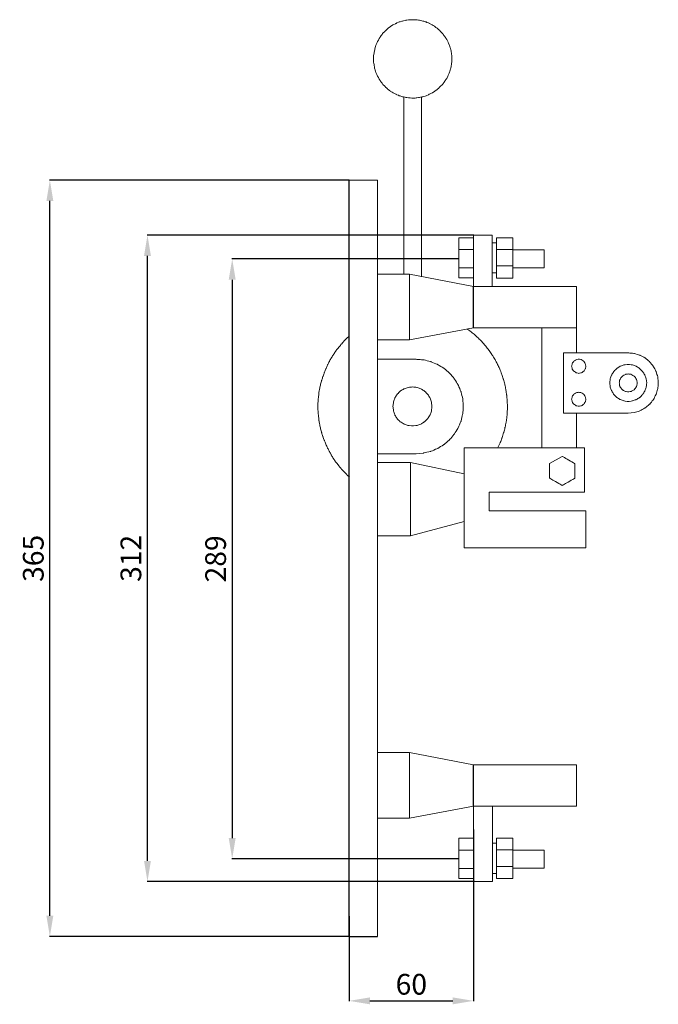
# Model space of a CAD drawing. Units: centimetres. Extents: x 2182 to 3160, y -1880 to -1288.
# Drawn here: x 2852 to 3160, y -1782 to -1307 of the extents above; entities that cross this region are included whole.
import ezdxf

# ---------------------------------------------------------------- set-up
doc = ezdxf.new("R2010")
doc.units = ezdxf.units.CM
doc.header["$MEASUREMENT"] = 0
doc.layers.add('layer 1', color=7, linetype='Continuous')
doc.styles.get("Standard").update_dxf_attribs({"font": 'isocpeur.ttf', "height": 10})
doc.dimstyles.get("Standard").update_dxf_attribs({"dimtxt": 10, "dimasz": 10, "dimexe": 0.18, "dimexo": 0.0625, "dimgap": 3, "dimtad": 1, "dimdec": 0, "dimzin": 0, "dimdsep": 46, "dimtxsty": 'Standard', "dimcen": 0.09, "dimadec": 0, "dimazin": 0, "dimtfac": 1, "dimtdec": 0, "dimtmove": 0, "dimatfit": 3, "dimfxl": 1, "dimtolj": 1, "dimtzin": 0, "dimarcsym": 0})

# ---------------------------------------------------------------- blocks, each defined once
blk = doc.blocks.new('A$C280273BC')
for p, q in [((15.09, 0), (15.09, 365)), ((75.09, 293.81), (75.09, 313.79)), ((75.08, 62.97), (75.08, 82.9)), ((15.14, 0), (28.81, 0))]:
    blk.add_line(p, q)
at = {"layer": 'layer 1', "lineweight": 20}
for points, knots in [([(64.62, 423.57), (64.62, 423.57), (64.57, 425.23), (64.57, 425.23), (64.57, 425.23), (64.57, 425.23), (64.37, 426.88), (64.37, 426.88), (64.37, 426.88), (64.37, 426.88), (64, 428.49), (64, 428.49), (64, 428.49), (64, 428.49), (63.54, 430.05), (63.54, 430.05), (63.54, 430.05), (63.54, 430.05), (62.86, 431.55), (62.86, 431.55), (62.86, 431.55), (62.86, 431.55), (62.14, 433), (62.14, 433), (62.14, 433), (62.14, 433), (61.21, 434.4), (61.21, 434.4), (61.21, 434.4), (61.21, 434.4), (60.22, 435.74), (60.22, 435.74), (60.22, 435.74), (60.22, 435.74), (59.08, 436.94), (59.08, 436.94), (59.08, 436.94), (59.08, 436.94), (57.89, 438.08), (57.89, 438.08), (57.89, 438.08), (57.89, 438.08), (56.59, 439.06), (56.59, 439.06), (56.59, 439.06), (56.59, 439.06), (55.19, 440), (55.19, 440), (55.19, 440), (55.19, 440), (53.74, 440.72), (53.74, 440.72), (53.74, 440.72), (53.74, 440.72), (52.19, 441.39), (52.19, 441.39), (52.19, 441.39), (52.19, 441.39), (50.63, 441.81), (50.63, 441.81), (50.63, 441.81), (50.63, 441.81), (49.03, 442.22), (49.03, 442.22), (49.03, 442.22), (49.03, 442.22), (47.37, 442.43), (47.37, 442.43), (47.37, 442.43), (47.37, 442.43), (45.71, 442.48), (45.71, 442.48), (45.71, 442.48), (45.71, 442.48), (44.1, 442.43), (44.1, 442.43), (44.1, 442.43), (44.1, 442.43), (42.5, 442.22), (42.5, 442.22), (42.5, 442.22), (42.5, 442.22), (40.84, 441.81), (40.84, 441.81), (40.84, 441.81), (40.84, 441.81), (39.24, 441.39), (39.24, 441.39), (39.24, 441.39), (39.24, 441.39), (37.73, 440.72), (37.73, 440.72), (37.73, 440.72), (37.73, 440.72), (36.28, 440), (36.28, 440), (36.28, 440), (36.28, 440), (34.88, 439.06), (34.88, 439.06), (34.88, 439.06), (34.88, 439.06), (33.59, 438.08), (33.59, 438.08), (33.59, 438.08), (33.59, 438.08), (32.39, 436.94), (32.39, 436.94), (32.39, 436.94), (32.39, 436.94), (31.25, 435.74), (31.25, 435.74), (31.25, 435.74), (31.25, 435.74), (30.27, 434.4), (30.27, 434.4), (30.27, 434.4), (30.27, 434.4), (29.39, 433), (29.39, 433), (29.39, 433), (29.39, 433), (28.61, 431.55), (28.61, 431.55), (28.61, 431.55), (28.61, 431.55), (27.99, 430.05), (27.99, 430.05), (27.99, 430.05), (27.99, 430.05), (27.47, 428.49), (27.47, 428.49), (27.47, 428.49), (27.47, 428.49), (27.16, 426.88), (27.16, 426.88), (27.16, 426.88), (27.16, 426.88), (26.9, 425.23), (26.9, 425.23), (26.9, 425.23), (26.9, 425.23), (26.85, 423.57), (26.85, 423.57), (26.85, 423.57), (26.85, 423.57), (26.9, 421.91), (26.9, 421.91), (26.9, 421.91), (26.9, 421.91), (27.16, 420.3), (27.16, 420.3), (27.16, 420.3), (27.16, 420.3), (27.47, 418.64), (27.47, 418.64), (27.47, 418.64), (27.47, 418.64), (27.99, 417.09), (27.99, 417.09), (27.99, 417.09), (27.99, 417.09), (28.61, 415.59), (28.61, 415.59), (28.61, 415.59), (28.61, 415.59), (29.39, 414.08), (29.39, 414.08), (29.39, 414.08), (29.39, 414.08), (30.27, 412.74), (30.27, 412.74), (30.27, 412.74), (30.27, 412.74), (31.25, 411.39), (31.25, 411.39), (31.25, 411.39), (31.25, 411.39), (32.39, 410.2), (32.39, 410.2), (32.39, 410.2), (32.39, 410.2), (33.59, 409.06), (33.59, 409.06), (33.59, 409.06), (33.59, 409.06), (34.88, 408.07), (34.88, 408.07), (34.88, 408.07), (34.88, 408.07), (36.28, 407.19), (36.28, 407.19), (36.28, 407.19), (36.28, 407.19), (37.73, 406.46), (37.73, 406.46), (37.73, 406.46), (37.73, 406.46), (39.24, 405.79), (39.24, 405.79), (39.24, 405.79), (39.24, 405.79), (40.84, 405.28), (40.84, 405.28), (40.84, 405.28), (40.84, 405.28), (42.5, 404.96), (42.5, 404.96), (42.5, 404.96), (42.5, 404.96), (44.1, 404.7), (44.1, 404.7), (44.1, 404.7), (44.1, 404.7), (45.71, 404.65), (45.71, 404.65), (45.71, 404.65), (45.71, 404.65), (47.37, 404.7), (47.37, 404.7), (47.37, 404.7), (47.37, 404.7), (49.03, 404.96), (49.03, 404.96), (49.03, 404.96), (49.03, 404.96), (50.63, 405.28), (50.63, 405.28), (50.63, 405.28), (50.63, 405.28), (52.19, 405.79), (52.19, 405.79), (52.19, 405.79), (52.19, 405.79), (53.74, 406.46), (53.74, 406.46), (53.74, 406.46), (53.74, 406.46), (55.19, 407.19), (55.19, 407.19), (55.19, 407.19), (55.19, 407.19), (56.59, 408.07), (56.59, 408.07), (56.59, 408.07), (56.59, 408.07), (57.89, 409.06), (57.89, 409.06), (57.89, 409.06), (57.89, 409.06), (59.08, 410.2), (59.08, 410.2), (59.08, 410.2), (59.08, 410.2), (60.22, 411.39), (60.22, 411.39), (60.22, 411.39), (60.22, 411.39), (61.21, 412.74), (61.21, 412.74), (61.21, 412.74), (61.21, 412.74), (62.14, 414.08), (62.14, 414.08), (62.14, 414.08), (62.14, 414.08), (62.86, 415.59), (62.86, 415.59), (62.86, 415.59), (62.86, 415.59), (63.54, 417.09), (63.54, 417.09), (63.54, 417.09), (63.54, 417.09), (64, 418.64), (64, 418.64), (64, 418.64), (64, 418.64), (64.37, 420.3), (64.37, 420.3), (64.37, 420.3), (64.37, 420.3), (64.57, 421.91), (64.57, 421.91), (64.57, 421.91), (64.57, 421.91), (64.62, 423.57), (64.62, 423.57)], [0, 0, 0, 0, 0.013699, 0.013699, 0.013699, 0.020548, 0.027397, 0.027397, 0.027397, 0.034247, 0.041096, 0.041096, 0.041096, 0.047945, 0.054795, 0.054795, 0.054795, 0.061644, 0.068493, 0.068493, 0.068493, 0.075342, 0.082192, 0.082192, 0.082192, 0.089041, 0.09589, 0.09589, 0.09589, 0.10274, 0.109589, 0.109589, 0.109589, 0.116438, 0.123288, 0.123288, 0.123288, 0.130137, 0.136986, 0.136986, 0.136986, 0.143836, 0.150685, 0.150685, 0.150685, 0.157534, 0.164384, 0.164384, 0.164384, 0.171233, 0.178082, 0.178082, 0.178082, 0.184932, 0.191781, 0.191781, 0.191781, 0.19863, 0.205479, 0.205479, 0.205479, 0.212329, 0.219178, 0.219178, 0.219178, 0.226027, 0.232877, 0.232877, 0.232877, 0.239726, 0.246575, 0.246575, 0.246575, 0.253425, 0.260274, 0.260274, 0.260274, 0.267123, 0.273973, 0.273973, 0.273973, 0.280822, 0.287671, 0.287671, 0.287671, 0.294521, 0.30137, 0.30137, 0.30137, 0.308219, 0.315068, 0.315068, 0.315068, 0.321918, 0.328767, 0.328767, 0.328767, 0.335616, 0.342466, 0.342466, 0.342466, 0.349315, 0.356164, 0.356164, 0.356164, 0.363014, 0.369863, 0.369863, 0.369863, 0.376712, 0.383562, 0.383562, 0.383562, 0.390411, 0.39726, 0.39726, 0.39726, 0.40411, 0.410959, 0.410959, 0.410959, 0.417808, 0.424658, 0.424658, 0.424658, 0.431507, 0.438356, 0.438356, 0.438356, 0.445205, 0.452055, 0.452055, 0.452055, 0.458904, 0.465753, 0.465753, 0.465753, 0.472603, 0.479452, 0.479452, 0.479452, 0.486301, 0.493151, 0.493151, 0.493151, 0.5, 0.506849, 0.506849, 0.506849, 0.513699, 0.520548, 0.520548, 0.520548, 0.527397, 0.534247, 0.534247, 0.534247, 0.541096, 0.547945, 0.547945, 0.547945, 0.554795, 0.561644, 0.561644, 0.561644, 0.568493, 0.575342, 0.575342, 0.575342, 0.582192, 0.589041, 0.589041, 0.589041, 0.59589, 0.60274, 0.60274, 0.60274, 0.609589, 0.616438, 0.616438, 0.616438, 0.623288, 0.630137, 0.630137, 0.630137, 0.636986, 0.643836, 0.643836, 0.643836, 0.650685, 0.657534, 0.657534, 0.657534, 0.664384, 0.671233, 0.671233, 0.671233, 0.678082, 0.684932, 0.684932, 0.684932, 0.691781, 0.69863, 0.69863, 0.69863, 0.705479, 0.712329, 0.712329, 0.712329, 0.719178, 0.726027, 0.726027, 0.726027, 0.732877, 0.739726, 0.739726, 0.739726, 0.746575, 0.753425, 0.753425, 0.753425, 0.760274, 0.767123, 0.767123, 0.767123, 0.773973, 0.780822, 0.780822, 0.780822, 0.787671, 0.794521, 0.794521, 0.794521, 0.80137, 0.808219, 0.808219, 0.808219, 0.815068, 0.821918, 0.821918, 0.821918, 0.828767, 0.835616, 0.835616, 0.835616, 0.842466, 0.849315, 0.849315, 0.849315, 0.856164, 0.863014, 0.863014, 0.863014, 0.869863, 0.876712, 0.876712, 0.876712, 0.883562, 0.890411, 0.890411, 0.890411, 0.89726, 0.90411, 0.90411, 0.90411, 0.910959, 0.917808, 0.917808, 0.917808, 0.924658, 0.931507, 0.931507, 0.931507, 0.938356, 0.945205, 0.945205, 0.945205, 0.952055, 0.958904, 0.958904, 0.958904, 0.965753, 0.972603, 0.972603, 0.972603, 0.986301, 1, 1, 1, 1]), ([(86.91, 235.94), (86.91, 235.94), (87.99, 238.32), (87.99, 238.32), (87.99, 238.32), (87.99, 238.32), (88.88, 240.71), (88.88, 240.71), (88.88, 240.71), (88.88, 240.71), (89.65, 243.25), (89.65, 243.25), (89.65, 243.25), (89.65, 243.25), (90.32, 245.79), (90.32, 245.79), (90.32, 245.79), (90.32, 245.79), (90.84, 248.38), (90.84, 248.38), (90.84, 248.38), (90.84, 248.38), (91.21, 250.91), (91.21, 250.91), (91.21, 250.91), (91.21, 250.91), (91.41, 253.56), (91.41, 253.56), (91.41, 253.56), (91.41, 253.56), (91.46, 256.15), (91.46, 256.15), (91.46, 256.15), (91.46, 256.15), (91.36, 258.74), (91.36, 258.74), (91.36, 258.74), (91.36, 258.74), (91.1, 261.33), (91.1, 261.33), (91.1, 261.33), (91.1, 261.33), (90.74, 263.92), (90.74, 263.92), (90.74, 263.92), (90.74, 263.92), (90.17, 266.51), (90.17, 266.51), (90.17, 266.51), (90.17, 266.51), (89.49, 269.05), (89.49, 269.05), (89.49, 269.05), (89.49, 269.05), (88.67, 271.49), (88.67, 271.49), (88.67, 271.49), (88.67, 271.49), (87.73, 273.98), (87.73, 273.98), (87.73, 273.98), (87.73, 273.98), (86.6, 276.31), (86.6, 276.31), (86.6, 276.31), (86.6, 276.31), (85.41, 278.59), (85.41, 278.59), (85.41, 278.59), (85.41, 278.59), (84, 280.82), (84, 280.82), (84, 280.82), (84, 280.82), (82.5, 282.99), (82.5, 282.99), (82.5, 282.99), (82.5, 282.99), (80.89, 285.07), (80.89, 285.07), (80.89, 285.07), (80.89, 285.07), (79.19, 287.04), (79.19, 287.04), (79.19, 287.04), (79.19, 287.04), (77.37, 288.85), (77.37, 288.85), (77.37, 288.85), (77.37, 288.85), (75.4, 290.66), (75.4, 290.66), (75.4, 290.66), (75.4, 290.66), (73.33, 292.27), (73.33, 292.27), (73.33, 292.27), (73.33, 292.27), (72.27, 293.02), (71.98, 293.22)], [0, 0, 0, 0, 0.0384615, 0.0384615, 0.0384615, 0.0576923, 0.0769231, 0.0769231, 0.0769231, 0.0961538, 0.1153846, 0.1153846, 0.1153846, 0.1346154, 0.1538462, 0.1538462, 0.1538462, 0.1730769, 0.1923077, 0.1923077, 0.1923077, 0.2115385, 0.2307692, 0.2307692, 0.2307692, 0.25, 0.2692308, 0.2692308, 0.2692308, 0.2884615, 0.3076923, 0.3076923, 0.3076923, 0.3269231, 0.3461538, 0.3461538, 0.3461538, 0.3653846, 0.3846154, 0.3846154, 0.3846154, 0.4038462, 0.4230769, 0.4230769, 0.4230769, 0.4423077, 0.4615385, 0.4615385, 0.4615385, 0.4807692, 0.5, 0.5, 0.5, 0.5192308, 0.5384615, 0.5384615, 0.5384615, 0.5576923, 0.5769231, 0.5769231, 0.5769231, 0.5961538, 0.6153846, 0.6153846, 0.6153846, 0.6346154, 0.6538462, 0.6538462, 0.6538462, 0.6730769, 0.6923077, 0.6923077, 0.6923077, 0.7115385, 0.7307692, 0.7307692, 0.7307692, 0.75, 0.7692308, 0.7692308, 0.7692308, 0.7884615, 0.8076923, 0.8076923, 0.8076923, 0.8269231, 0.8461538, 0.8461538, 0.8461538, 0.8653846, 0.8846154, 0.8846154, 0.8846154, 0.9038462, 0.9230769, 0.9230769, 0.9230769, 0.9615385, 0.9774073, 0.9774073, 0.9774073, 0.9774073]), ([(15.09, 289.75), (14.69, 289.38), (13.84, 288.59), (13.84, 288.59), (13.84, 288.59), (13.84, 288.59), (12.44, 287.19), (12.44, 287.19), (12.44, 287.19), (12.44, 287.19), (11.14, 285.69), (11.14, 285.69), (11.14, 285.69), (11.14, 285.69), (9.9, 284.18), (9.9, 284.18), (9.9, 284.18), (9.9, 284.18), (8.65, 282.63), (8.65, 282.63), (8.65, 282.63), (8.65, 282.63), (7.57, 280.97), (7.57, 280.97), (7.57, 280.97), (7.57, 280.97), (6.53, 279.31), (6.53, 279.31), (6.53, 279.31), (6.53, 279.31), (5.55, 277.6), (5.55, 277.6), (5.55, 277.6), (5.55, 277.6), (4.67, 275.84), (4.67, 275.84), (4.67, 275.84), (4.67, 275.84), (3.84, 274.03), (3.84, 274.03), (3.84, 274.03), (3.84, 274.03), (3.11, 272.21), (3.11, 272.21), (3.11, 272.21), (3.11, 272.21), (2.44, 270.35), (2.44, 270.35), (2.44, 270.35), (2.44, 270.35), (1.82, 268.43), (1.82, 268.43), (1.82, 268.43), (1.82, 268.43), (1.3, 266.57), (1.3, 266.57), (1.3, 266.57), (1.3, 266.57), (0.88, 264.65), (0.88, 264.65), (0.88, 264.65), (0.88, 264.65), (0.52, 262.68), (0.52, 262.68), (0.52, 262.68), (0.52, 262.68), (0.32, 260.76), (0.32, 260.76), (0.32, 260.76), (0.32, 260.76), (0.16, 258.74), (0.16, 258.74), (0.16, 258.74), (0.16, 258.74), (0, 256.77), (0, 256.77), (0, 256.77), (0, 256.77), (0, 254.86), (0, 254.86), (0, 254.86), (0, 254.86), (0.16, 252.83), (0.16, 252.83), (0.16, 252.83), (0.16, 252.83), (0.32, 250.86), (0.32, 250.86), (0.32, 250.86), (0.32, 250.86), (0.52, 248.89), (0.52, 248.89), (0.52, 248.89), (0.52, 248.89), (0.88, 246.98), (0.88, 246.98), (0.88, 246.98), (0.88, 246.98), (1.3, 245.01), (1.3, 245.01), (1.3, 245.01), (1.3, 245.01), (1.82, 243.09), (1.82, 243.09), (1.82, 243.09), (1.82, 243.09), (2.44, 241.23), (2.44, 241.23), (2.44, 241.23), (2.44, 241.23), (3.11, 239.36), (3.11, 239.36), (3.11, 239.36), (3.11, 239.36), (3.84, 237.54), (3.84, 237.54), (3.84, 237.54), (3.84, 237.54), (4.67, 235.73), (4.67, 235.73), (4.67, 235.73), (4.67, 235.73), (5.55, 234.02), (5.55, 234.02), (5.55, 234.02), (5.55, 234.02), (6.53, 232.31), (6.53, 232.31), (6.53, 232.31), (6.53, 232.31), (7.57, 230.6), (7.57, 230.6), (7.57, 230.6), (7.57, 230.6), (8.65, 228.99), (8.65, 228.99), (8.65, 228.99), (8.65, 228.99), (9.9, 227.44), (9.9, 227.44), (9.9, 227.44), (9.9, 227.44), (11.14, 225.89), (11.14, 225.89), (11.14, 225.89), (11.14, 225.89), (12.44, 224.44), (12.44, 224.44), (12.44, 224.44), (12.44, 224.44), (13.84, 223.04), (13.84, 223.04), (13.84, 223.04), (13.84, 223.04), (15.28, 221.69), (15.28, 221.69)], [0.0058223, 0.0058223, 0.0058223, 0.0058223, 0.025, 0.025, 0.025, 0.0375, 0.05, 0.05, 0.05, 0.0625, 0.075, 0.075, 0.075, 0.0875, 0.1, 0.1, 0.1, 0.1125, 0.125, 0.125, 0.125, 0.1375, 0.15, 0.15, 0.15, 0.1625, 0.175, 0.175, 0.175, 0.1875, 0.2, 0.2, 0.2, 0.2125, 0.225, 0.225, 0.225, 0.2375, 0.25, 0.25, 0.25, 0.2625, 0.275, 0.275, 0.275, 0.2875, 0.3, 0.3, 0.3, 0.3125, 0.325, 0.325, 0.325, 0.3375, 0.35, 0.35, 0.35, 0.3625, 0.375, 0.375, 0.375, 0.3875, 0.4, 0.4, 0.4, 0.4125, 0.425, 0.425, 0.425, 0.4375, 0.45, 0.45, 0.45, 0.4625, 0.475, 0.475, 0.475, 0.4875, 0.5, 0.5, 0.5, 0.5125, 0.525, 0.525, 0.525, 0.5375, 0.55, 0.55, 0.55, 0.5625, 0.575, 0.575, 0.575, 0.5875, 0.6, 0.6, 0.6, 0.6125, 0.625, 0.625, 0.625, 0.6375, 0.65, 0.65, 0.65, 0.6625, 0.675, 0.675, 0.675, 0.6875, 0.7, 0.7, 0.7, 0.7125, 0.725, 0.725, 0.725, 0.7375, 0.75, 0.75, 0.75, 0.7625, 0.775, 0.775, 0.775, 0.7875, 0.8, 0.8, 0.8, 0.8125, 0.825, 0.825, 0.825, 0.8375, 0.85, 0.85, 0.85, 0.8625, 0.875, 0.875, 0.875, 0.8875, 0.9, 0.9, 0.9, 0.9125, 0.925, 0.925, 0.925, 0.9375, 0.95, 0.95, 0.95, 0.975, 1, 1, 1, 1]), ([(149.75, 252.6), (149.75, 252.6), (152.57, 252.9), (152.57, 252.9), (152.57, 252.9), (152.57, 252.9), (155.32, 253.68), (155.32, 253.68), (155.32, 253.68), (155.32, 253.68), (157.85, 255.06), (157.85, 255.06), (157.85, 255.06), (157.85, 255.06), (160.06, 256.86), (160.06, 256.86), (160.06, 256.86), (160.06, 256.86), (161.86, 259.08), (161.86, 259.08), (161.86, 259.08), (161.86, 259.08), (163.19, 261.6), (163.19, 261.6), (163.19, 261.6), (163.19, 261.6), (164.03, 264.3), (164.03, 264.3), (164.03, 264.3), (164.03, 264.3), (164.27, 267.18), (164.27, 267.18), (164.27, 267.18), (164.27, 267.18), (164.03, 269.99), (164.03, 269.99), (164.03, 269.99), (164.03, 269.99), (163.19, 272.76), (163.19, 272.76), (163.19, 272.76), (163.19, 272.76), (161.86, 275.22), (161.86, 275.22), (161.86, 275.22), (161.86, 275.22), (160.06, 277.44), (160.06, 277.44), (160.06, 277.44), (160.06, 277.44), (157.85, 279.24), (157.85, 279.24), (157.85, 279.24), (157.85, 279.24), (155.32, 280.55), (155.32, 280.55), (155.32, 280.55), (155.32, 280.55), (152.57, 281.39), (152.57, 281.39), (152.57, 281.39), (152.57, 281.39), (149.75, 281.69), (149.75, 281.69)], [0, 0, 0, 0, 0.058824, 0.058824, 0.058824, 0.088235, 0.117647, 0.117647, 0.117647, 0.147059, 0.176471, 0.176471, 0.176471, 0.205882, 0.235294, 0.235294, 0.235294, 0.264706, 0.294118, 0.294118, 0.294118, 0.323529, 0.352941, 0.352941, 0.352941, 0.382353, 0.411765, 0.411765, 0.411765, 0.441176, 0.470588, 0.470588, 0.470588, 0.5, 0.529412, 0.529412, 0.529412, 0.558824, 0.588235, 0.588235, 0.588235, 0.617647, 0.647059, 0.647059, 0.647059, 0.676471, 0.705882, 0.705882, 0.705882, 0.735294, 0.764706, 0.764706, 0.764706, 0.794118, 0.823529, 0.823529, 0.823529, 0.852941, 0.882353, 0.882353, 0.882353, 0.941176, 1, 1, 1, 1]), ([(47.41, 232.98), (47.41, 232.98), (50.95, 233.34), (50.95, 233.34), (50.95, 233.34), (50.95, 233.34), (54.44, 234.13), (54.44, 234.13), (54.44, 234.13), (54.44, 234.13), (57.73, 235.51), (57.73, 235.51), (57.73, 235.51), (57.73, 235.51), (60.79, 237.42), (60.79, 237.42), (60.79, 237.42), (60.79, 237.42), (63.49, 239.7), (63.49, 239.7), (63.49, 239.7), (63.49, 239.7), (65.83, 242.46), (65.83, 242.46), (65.83, 242.46), (65.83, 242.46), (67.69, 245.46), (67.69, 245.46), (67.69, 245.46), (67.69, 245.46), (69.07, 248.76), (69.07, 248.76), (69.07, 248.76), (69.07, 248.76), (69.91, 252.24), (69.91, 252.24), (69.91, 252.24), (69.91, 252.24), (70.15, 255.78), (70.15, 255.78), (70.15, 255.78), (70.15, 255.78), (69.91, 259.38), (69.91, 259.38), (69.91, 259.38), (69.91, 259.38), (69.07, 262.86), (69.07, 262.86), (69.07, 262.86), (69.07, 262.86), (67.69, 266.16), (67.69, 266.16), (67.69, 266.16), (67.69, 266.16), (65.83, 269.22), (65.83, 269.22), (65.83, 269.22), (65.83, 269.22), (63.49, 271.92), (63.49, 271.92), (63.49, 271.92), (63.49, 271.92), (60.79, 274.26), (60.79, 274.26), (60.79, 274.26), (60.79, 274.26), (57.73, 276.12), (57.73, 276.12), (57.73, 276.12), (57.73, 276.12), (54.44, 277.44), (54.44, 277.44), (54.44, 277.44), (54.44, 277.44), (50.95, 278.33), (50.95, 278.33), (50.95, 278.33), (50.95, 278.33), (47.41, 278.57), (47.41, 278.57)], [0, 0, 0, 0, 0.047619, 0.047619, 0.047619, 0.071429, 0.095238, 0.095238, 0.095238, 0.119048, 0.142857, 0.142857, 0.142857, 0.166667, 0.190476, 0.190476, 0.190476, 0.214286, 0.238095, 0.238095, 0.238095, 0.261905, 0.285714, 0.285714, 0.285714, 0.309524, 0.333333, 0.333333, 0.333333, 0.357143, 0.380952, 0.380952, 0.380952, 0.404762, 0.428571, 0.428571, 0.428571, 0.452381, 0.47619, 0.47619, 0.47619, 0.5, 0.52381, 0.52381, 0.52381, 0.547619, 0.571429, 0.571429, 0.571429, 0.595238, 0.619048, 0.619048, 0.619048, 0.642857, 0.666667, 0.666667, 0.666667, 0.690476, 0.714286, 0.714286, 0.714286, 0.738095, 0.761905, 0.761905, 0.761905, 0.785714, 0.809524, 0.809524, 0.809524, 0.833333, 0.857143, 0.857143, 0.857143, 0.880952, 0.904762, 0.904762, 0.904762, 0.952381, 1, 1, 1, 1]), ([(129.29, 275.28), (129.29, 275.28), (129.05, 276.53), (129.05, 276.53), (129.05, 276.53), (129.05, 276.53), (128.28, 277.68), (128.28, 277.68), (128.28, 277.68), (128.28, 277.68), (127.19, 278.39), (127.19, 278.39), (127.19, 278.39), (127.19, 278.39), (125.88, 278.63), (125.88, 278.63), (125.88, 278.63), (125.88, 278.63), (124.61, 278.39), (124.61, 278.39), (124.61, 278.39), (124.61, 278.39), (123.47, 277.68), (123.47, 277.68), (123.47, 277.68), (123.47, 277.68), (122.7, 276.53), (122.7, 276.53), (122.7, 276.53), (122.7, 276.53), (122.45, 275.28), (122.45, 275.28), (122.45, 275.28), (122.45, 275.28), (122.7, 273.9), (122.7, 273.9), (122.7, 273.9), (122.7, 273.9), (123.47, 272.81), (123.47, 272.81), (123.47, 272.81), (123.47, 272.81), (124.61, 272.1), (124.61, 272.1), (124.61, 272.1), (124.61, 272.1), (125.88, 271.79), (125.88, 271.79), (125.88, 271.79), (125.88, 271.79), (127.19, 272.1), (127.19, 272.1), (127.19, 272.1), (127.19, 272.1), (128.28, 272.81), (128.28, 272.81), (128.28, 272.81), (128.28, 272.81), (129.05, 273.9), (129.05, 273.9), (129.05, 273.9), (129.05, 273.9), (129.29, 275.28), (129.29, 275.28)], [0, 0, 0, 0, 0.058824, 0.058824, 0.058824, 0.088235, 0.117647, 0.117647, 0.117647, 0.147059, 0.176471, 0.176471, 0.176471, 0.205882, 0.235294, 0.235294, 0.235294, 0.264706, 0.294118, 0.294118, 0.294118, 0.323529, 0.352941, 0.352941, 0.352941, 0.382353, 0.411765, 0.411765, 0.411765, 0.441176, 0.470588, 0.470588, 0.470588, 0.5, 0.529412, 0.529412, 0.529412, 0.558824, 0.588235, 0.588235, 0.588235, 0.617647, 0.647059, 0.647059, 0.647059, 0.676471, 0.705882, 0.705882, 0.705882, 0.735294, 0.764706, 0.764706, 0.764706, 0.794118, 0.823529, 0.823529, 0.823529, 0.852941, 0.882353, 0.882353, 0.882353, 0.941176, 1, 1, 1, 1]), ([(158.69, 267.18), (158.69, 267.18), (158.45, 269.16), (158.45, 269.16), (158.45, 269.16), (158.45, 269.16), (157.79, 271.02), (157.79, 271.02), (157.79, 271.02), (157.79, 271.02), (156.7, 272.7), (156.7, 272.7), (156.7, 272.7), (156.7, 272.7), (155.32, 274.13), (155.32, 274.13), (155.32, 274.13), (155.32, 274.13), (153.65, 275.22), (153.65, 275.22), (153.65, 275.22), (153.65, 275.22), (151.73, 275.88), (151.73, 275.88), (151.73, 275.88), (151.73, 275.88), (149.75, 276.05), (149.75, 276.05), (149.75, 276.05), (149.75, 276.05), (147.77, 275.88), (147.77, 275.88), (147.77, 275.88), (147.77, 275.88), (145.91, 275.22), (145.91, 275.22), (145.91, 275.22), (145.91, 275.22), (144.23, 274.13), (144.23, 274.13), (144.23, 274.13), (144.23, 274.13), (142.79, 272.7), (142.79, 272.7), (142.79, 272.7), (142.79, 272.7), (141.77, 271.02), (141.77, 271.02), (141.77, 271.02), (141.77, 271.02), (141.05, 269.16), (141.05, 269.16), (141.05, 269.16), (141.05, 269.16), (140.87, 267.18), (140.87, 267.18), (140.87, 267.18), (140.87, 267.18), (141.05, 265.2), (141.05, 265.2), (141.05, 265.2), (141.05, 265.2), (141.77, 263.28), (141.77, 263.28), (141.77, 263.28), (141.77, 263.28), (142.79, 261.6), (142.79, 261.6), (142.79, 261.6), (142.79, 261.6), (144.23, 260.16), (144.23, 260.16), (144.23, 260.16), (144.23, 260.16), (145.91, 259.14), (145.91, 259.14), (145.91, 259.14), (145.91, 259.14), (147.77, 258.48), (147.77, 258.48), (147.77, 258.48), (147.77, 258.48), (149.75, 258.18), (149.75, 258.18), (149.75, 258.18), (149.75, 258.18), (151.73, 258.48), (151.73, 258.48), (151.73, 258.48), (151.73, 258.48), (153.65, 259.14), (153.65, 259.14), (153.65, 259.14), (153.65, 259.14), (155.32, 260.16), (155.32, 260.16), (155.32, 260.16), (155.32, 260.16), (156.7, 261.6), (156.7, 261.6), (156.7, 261.6), (156.7, 261.6), (157.79, 263.28), (157.79, 263.28), (157.79, 263.28), (157.79, 263.28), (158.45, 265.2), (158.45, 265.2), (158.45, 265.2), (158.45, 265.2), (158.69, 267.18), (158.69, 267.18)], [0, 0, 0, 0, 0.034483, 0.034483, 0.034483, 0.051724, 0.068966, 0.068966, 0.068966, 0.086207, 0.103448, 0.103448, 0.103448, 0.12069, 0.137931, 0.137931, 0.137931, 0.155172, 0.172414, 0.172414, 0.172414, 0.189655, 0.206897, 0.206897, 0.206897, 0.224138, 0.241379, 0.241379, 0.241379, 0.258621, 0.275862, 0.275862, 0.275862, 0.293103, 0.310345, 0.310345, 0.310345, 0.327586, 0.344828, 0.344828, 0.344828, 0.362069, 0.37931, 0.37931, 0.37931, 0.396552, 0.413793, 0.413793, 0.413793, 0.431034, 0.448276, 0.448276, 0.448276, 0.465517, 0.482759, 0.482759, 0.482759, 0.5, 0.517241, 0.517241, 0.517241, 0.534483, 0.551724, 0.551724, 0.551724, 0.568966, 0.586207, 0.586207, 0.586207, 0.603448, 0.62069, 0.62069, 0.62069, 0.637931, 0.655172, 0.655172, 0.655172, 0.672414, 0.689655, 0.689655, 0.689655, 0.706897, 0.724138, 0.724138, 0.724138, 0.741379, 0.758621, 0.758621, 0.758621, 0.775862, 0.793103, 0.793103, 0.793103, 0.810345, 0.827586, 0.827586, 0.827586, 0.844828, 0.862069, 0.862069, 0.862069, 0.87931, 0.896552, 0.896552, 0.896552, 0.913793, 0.931034, 0.931034, 0.931034, 0.965517, 1, 1, 1, 1]), ([(154.07, 267.18), (154.07, 267.18), (153.89, 268.5), (153.89, 268.5), (153.89, 268.5), (153.89, 268.5), (153.29, 269.7), (153.29, 269.7), (153.29, 269.7), (153.29, 269.7), (152.33, 270.65), (152.33, 270.65), (152.33, 270.65), (152.33, 270.65), (151.07, 271.32), (151.07, 271.32), (151.07, 271.32), (151.07, 271.32), (149.75, 271.5), (149.75, 271.5), (149.75, 271.5), (149.75, 271.5), (148.43, 271.32), (148.43, 271.32), (148.43, 271.32), (148.43, 271.32), (147.23, 270.65), (147.23, 270.65), (147.23, 270.65), (147.23, 270.65), (146.27, 269.7), (146.27, 269.7), (146.27, 269.7), (146.27, 269.7), (145.61, 268.5), (145.61, 268.5), (145.61, 268.5), (145.61, 268.5), (145.43, 267.18), (145.43, 267.18), (145.43, 267.18), (145.43, 267.18), (145.61, 265.8), (145.61, 265.8), (145.61, 265.8), (145.61, 265.8), (146.27, 264.6), (146.27, 264.6), (146.27, 264.6), (146.27, 264.6), (147.23, 263.64), (147.23, 263.64), (147.23, 263.64), (147.23, 263.64), (148.43, 263.04), (148.43, 263.04), (148.43, 263.04), (148.43, 263.04), (149.75, 262.8), (149.75, 262.8), (149.75, 262.8), (149.75, 262.8), (151.07, 263.04), (151.07, 263.04), (151.07, 263.04), (151.07, 263.04), (152.33, 263.64), (152.33, 263.64), (152.33, 263.64), (152.33, 263.64), (153.29, 264.6), (153.29, 264.6), (153.29, 264.6), (153.29, 264.6), (153.89, 265.8), (153.89, 265.8), (153.89, 265.8), (153.89, 265.8), (154.07, 267.18), (154.07, 267.18)], [0, 0, 0, 0, 0.047619, 0.047619, 0.047619, 0.071429, 0.095238, 0.095238, 0.095238, 0.119048, 0.142857, 0.142857, 0.142857, 0.166667, 0.190476, 0.190476, 0.190476, 0.214286, 0.238095, 0.238095, 0.238095, 0.261905, 0.285714, 0.285714, 0.285714, 0.309524, 0.333333, 0.333333, 0.333333, 0.357143, 0.380952, 0.380952, 0.380952, 0.404762, 0.428571, 0.428571, 0.428571, 0.452381, 0.47619, 0.47619, 0.47619, 0.5, 0.52381, 0.52381, 0.52381, 0.547619, 0.571429, 0.571429, 0.571429, 0.595238, 0.619048, 0.619048, 0.619048, 0.642857, 0.666667, 0.666667, 0.666667, 0.690476, 0.714286, 0.714286, 0.714286, 0.738095, 0.761905, 0.761905, 0.761905, 0.785714, 0.809524, 0.809524, 0.809524, 0.833333, 0.857143, 0.857143, 0.857143, 0.880952, 0.904762, 0.904762, 0.904762, 0.952381, 1, 1, 1, 1]), ([(55.03, 255.78), (55.03, 255.78), (54.85, 257.88), (54.85, 257.88), (54.85, 257.88), (54.85, 257.88), (54.13, 259.92), (54.13, 259.92), (54.13, 259.92), (54.13, 259.92), (52.99, 261.72), (52.99, 261.72), (52.99, 261.72), (52.99, 261.72), (51.49, 263.22), (51.49, 263.22), (51.49, 263.22), (51.49, 263.22), (49.76, 264.3), (49.76, 264.3), (49.76, 264.3), (49.76, 264.3), (47.77, 265.02), (47.77, 265.02), (47.77, 265.02), (47.77, 265.02), (45.68, 265.26), (45.68, 265.26), (45.68, 265.26), (45.68, 265.26), (43.57, 265.02), (43.57, 265.02), (43.57, 265.02), (43.57, 265.02), (41.6, 264.3), (41.6, 264.3), (41.6, 264.3), (41.6, 264.3), (39.73, 263.22), (39.73, 263.22), (39.73, 263.22), (39.73, 263.22), (38.24, 261.72), (38.24, 261.72), (38.24, 261.72), (38.24, 261.72), (37.16, 259.92), (37.16, 259.92), (37.16, 259.92), (37.16, 259.92), (36.49, 257.88), (36.49, 257.88), (36.49, 257.88), (36.49, 257.88), (36.2, 255.78), (36.2, 255.78), (36.2, 255.78), (36.2, 255.78), (36.49, 253.68), (36.49, 253.68), (36.49, 253.68), (36.49, 253.68), (37.16, 251.7), (37.16, 251.7), (37.16, 251.7), (37.16, 251.7), (38.24, 249.96), (38.24, 249.96), (38.24, 249.96), (38.24, 249.96), (39.73, 248.46), (39.73, 248.46), (39.73, 248.46), (39.73, 248.46), (41.6, 247.32), (41.6, 247.32), (41.6, 247.32), (41.6, 247.32), (43.57, 246.6), (43.57, 246.6), (43.57, 246.6), (43.57, 246.6), (45.68, 246.42), (45.68, 246.42), (45.68, 246.42), (45.68, 246.42), (47.77, 246.6), (47.77, 246.6), (47.77, 246.6), (47.77, 246.6), (49.76, 247.32), (49.76, 247.32), (49.76, 247.32), (49.76, 247.32), (51.49, 248.46), (51.49, 248.46), (51.49, 248.46), (51.49, 248.46), (52.99, 249.96), (52.99, 249.96), (52.99, 249.96), (52.99, 249.96), (54.13, 251.7), (54.13, 251.7), (54.13, 251.7), (54.13, 251.7), (54.85, 253.68), (54.85, 253.68), (54.85, 253.68), (54.85, 253.68), (55.03, 255.78), (55.03, 255.78)], [0, 0, 0, 0, 0.034483, 0.034483, 0.034483, 0.051724, 0.068966, 0.068966, 0.068966, 0.086207, 0.103448, 0.103448, 0.103448, 0.12069, 0.137931, 0.137931, 0.137931, 0.155172, 0.172414, 0.172414, 0.172414, 0.189655, 0.206897, 0.206897, 0.206897, 0.224138, 0.241379, 0.241379, 0.241379, 0.258621, 0.275862, 0.275862, 0.275862, 0.293103, 0.310345, 0.310345, 0.310345, 0.327586, 0.344828, 0.344828, 0.344828, 0.362069, 0.37931, 0.37931, 0.37931, 0.396552, 0.413793, 0.413793, 0.413793, 0.431034, 0.448276, 0.448276, 0.448276, 0.465517, 0.482759, 0.482759, 0.482759, 0.5, 0.517241, 0.517241, 0.517241, 0.534483, 0.551724, 0.551724, 0.551724, 0.568966, 0.586207, 0.586207, 0.586207, 0.603448, 0.62069, 0.62069, 0.62069, 0.637931, 0.655172, 0.655172, 0.655172, 0.672414, 0.689655, 0.689655, 0.689655, 0.706897, 0.724138, 0.724138, 0.724138, 0.741379, 0.758621, 0.758621, 0.758621, 0.775862, 0.793103, 0.793103, 0.793103, 0.810345, 0.827586, 0.827586, 0.827586, 0.844828, 0.862069, 0.862069, 0.862069, 0.87931, 0.896552, 0.896552, 0.896552, 0.913793, 0.931034, 0.931034, 0.931034, 0.965517, 1, 1, 1, 1]), ([(129.29, 259.32), (129.29, 259.32), (129.05, 260.64), (129.05, 260.64), (129.05, 260.64), (129.05, 260.64), (128.28, 261.72), (128.28, 261.72), (128.28, 261.72), (128.28, 261.72), (127.19, 262.44), (127.19, 262.44), (127.19, 262.44), (127.19, 262.44), (125.88, 262.68), (125.88, 262.68), (125.88, 262.68), (125.88, 262.68), (124.61, 262.44), (124.61, 262.44), (124.61, 262.44), (124.61, 262.44), (123.47, 261.72), (123.47, 261.72), (123.47, 261.72), (123.47, 261.72), (122.7, 260.64), (122.7, 260.64), (122.7, 260.64), (122.7, 260.64), (122.45, 259.32), (122.45, 259.32), (122.45, 259.32), (122.45, 259.32), (122.7, 258), (122.7, 258), (122.7, 258), (122.7, 258), (123.47, 256.92), (123.47, 256.92), (123.47, 256.92), (123.47, 256.92), (124.61, 256.14), (124.61, 256.14), (124.61, 256.14), (124.61, 256.14), (125.88, 255.9), (125.88, 255.9), (125.88, 255.9), (125.88, 255.9), (127.19, 256.14), (127.19, 256.14), (127.19, 256.14), (127.19, 256.14), (128.28, 256.92), (128.28, 256.92), (128.28, 256.92), (128.28, 256.92), (129.05, 258), (129.05, 258), (129.05, 258), (129.05, 258), (129.29, 259.32), (129.29, 259.32)], [0, 0, 0, 0, 0.058824, 0.058824, 0.058824, 0.088235, 0.117647, 0.117647, 0.117647, 0.147059, 0.176471, 0.176471, 0.176471, 0.205882, 0.235294, 0.235294, 0.235294, 0.264706, 0.294118, 0.294118, 0.294118, 0.323529, 0.352941, 0.352941, 0.352941, 0.382353, 0.411765, 0.411765, 0.411765, 0.441176, 0.470588, 0.470588, 0.470588, 0.5, 0.529412, 0.529412, 0.529412, 0.558824, 0.588235, 0.588235, 0.588235, 0.617647, 0.647059, 0.647059, 0.647059, 0.676471, 0.705882, 0.705882, 0.705882, 0.735294, 0.764706, 0.764706, 0.764706, 0.794118, 0.823529, 0.823529, 0.823529, 0.852941, 0.882353, 0.882353, 0.882353, 0.941176, 1, 1, 1, 1]), ([(117.9, 231.72), (117.9, 231.72), (111.84, 228.25), (111.84, 228.25), (111.84, 228.25), (111.84, 228.25), (111.84, 221.17), (111.84, 221.17), (111.84, 221.17), (111.84, 221.17), (117.9, 217.69), (117.9, 217.69), (117.9, 217.69), (117.9, 217.69), (124.02, 221.17), (124.02, 221.17), (124.02, 221.17), (124.02, 221.17), (124.02, 228.25), (124.02, 228.25), (124.02, 228.25), (124.02, 228.25), (117.9, 231.72), (117.9, 231.72)], [0, 0, 0, 0, 0.142857, 0.142857, 0.142857, 0.214286, 0.285714, 0.285714, 0.285714, 0.357143, 0.428571, 0.428571, 0.428571, 0.5, 0.571429, 0.571429, 0.571429, 0.642857, 0.714286, 0.714286, 0.714286, 0.857143, 1, 1, 1, 1])]:
    blk.add_open_spline(points, degree=3, knots=knots, dxfattribs=at)
for points in [[(41.41, 319.67), (41.41, 319.67), (41.41, 405.17), (41.41, 405.17)], [(50.01, 318.42), (50.01, 318.42), (50.01, 405.17), (50.01, 405.17)], [(28.81, 365), (28.81, 365), (15.14, 365), (15.14, 365)], [(28.81, 0), (28.81, 9.49), (28.81, 365), (28.81, 365)], [(75.09, 313.79), (75.09, 313.79), (75.09, 338.5), (75.09, 338.5)], [(75.09, 338.5), (75.09, 338.5), (84.02, 338.5), (84.02, 338.5)], [(84.02, 338.5), (84.02, 338.5), (84.02, 313.79), (84.02, 313.79)], [(68.01, 317.84), (68.01, 317.84), (68.01, 337.22), (68.01, 337.22)], [(68.01, 337.22), (68.01, 337.22), (75.09, 337.22), (75.09, 337.22)], [(75.09, 337.22), (75.09, 337.22), (75.09, 317.84), (75.09, 317.84)], [(84.02, 334.82), (84.02, 334.82), (84.02, 320.24), (84.02, 320.24)], [(84.02, 334.82), (84.02, 334.82), (86.36, 334.82), (86.36, 334.82)], [(86.18, 337.22), (86.18, 337.22), (86.18, 317.78), (86.18, 317.78)], [(94.1, 337.22), (94.1, 337.22), (86.18, 337.22), (86.18, 337.22)], [(94.1, 317.78), (94.1, 317.78), (94.1, 337.22), (94.1, 337.22)], [(68.01, 331.52), (68.01, 331.52), (75.09, 331.52), (75.09, 331.52)], [(86.18, 331.58), (86.18, 331.58), (94.1, 331.58), (94.1, 331.58)], [(94.1, 331.4), (94.1, 331.4), (109.16, 331.4), (109.16, 331.4)], [(109.16, 331.4), (109.16, 331.4), (109.16, 322.76), (109.16, 322.76)], [(86.18, 323.66), (86.18, 323.66), (94.1, 323.66), (94.1, 323.66)], [(28.81, 319.67), (28.81, 319.67), (44.23, 319.67), (44.23, 319.67)], [(44.23, 319.67), (44.23, 319.67), (75.12, 313.79), (75.12, 313.79)], [(44.23, 319.67), (44.23, 319.67), (44.23, 303.77), (44.23, 303.77)], [(75.09, 322.64), (75.09, 322.64), (68.01, 322.64), (68.01, 322.64)], [(84.02, 320.24), (84.02, 320.24), (86.36, 320.24), (86.36, 320.24)], [(109.16, 322.76), (109.16, 322.76), (94.1, 322.76), (94.1, 322.76)], [(75.09, 317.84), (75.09, 317.84), (68.01, 317.84), (68.01, 317.84)], [(75.08, 313.79), (75.08, 313.79), (124.85, 313.79), (124.85, 313.79)], [(86.18, 317.78), (86.18, 317.78), (94.1, 317.78), (94.1, 317.78)], [(124.85, 313.79), (124.85, 313.79), (124.85, 303.77), (124.85, 303.77)], [(44.23, 287.93), (44.23, 287.93), (44.23, 303.77), (44.23, 303.77)], [(124.85, 293.81), (124.85, 293.81), (124.85, 303.77), (124.85, 303.77)], [(44.23, 287.93), (44.23, 287.93), (75.09, 293.81), (75.09, 293.81)], [(75.08, 293.81), (75.08, 293.81), (124.85, 293.81), (124.85, 293.81)], [(108, 235.92), (108, 235.92), (108, 293.81), (108, 293.81)], [(124.85, 293.81), (124.85, 293.81), (124.85, 281.7), (124.85, 281.7)], [(28.81, 287.93), (28.81, 287.93), (44.23, 287.93), (44.23, 287.93)], [(118.5, 281.69), (118.5, 281.69), (118.5, 252.6), (118.5, 252.6)], [(149.75, 281.69), (149.75, 281.69), (118.5, 281.69), (118.5, 281.69)], [(28.81, 278.57), (28.81, 278.57), (47.41, 278.57), (47.41, 278.57)], [(118.5, 252.6), (118.5, 252.6), (149.75, 252.6), (149.75, 252.6)], [(124.85, 252.6), (124.85, 252.6), (124.85, 235.92), (124.85, 235.92)], [(28.81, 232.98), (28.81, 232.98), (47.41, 232.98), (47.41, 232.98)], [(70.63, 187.64), (70.63, 187.64), (70.63, 235.92), (70.63, 235.92)], [(70.63, 235.92), (70.63, 235.92), (124.85, 235.92), (124.85, 235.92)], [(124.85, 235.92), (124.85, 235.92), (128.69, 235.92), (128.69, 235.92)], [(128.69, 235.92), (128.69, 235.92), (128.69, 214.39), (128.69, 214.39)], [(28.81, 228.73), (28.81, 228.73), (44.65, 228.73), (44.65, 228.73)], [(44.65, 228.73), (44.65, 228.73), (44.65, 193.33), (44.65, 193.33)], [(44.65, 228.73), (44.65, 228.73), (70.63, 223.33), (70.63, 223.33)], [(128.69, 214.39), (128.69, 214.39), (82.57, 214.39), (82.57, 214.39)], [(82.57, 214.39), (82.57, 214.39), (82.57, 205.39), (82.57, 205.39)], [(82.57, 205.39), (82.57, 205.39), (129.29, 205.39), (129.29, 205.39)], [(129.29, 187.64), (129.29, 187.64), (129.29, 205.39), (129.29, 205.39)], [(44.65, 193.33), (44.65, 193.33), (70.63, 200.29), (70.63, 200.29)], [(44.65, 193.33), (44.65, 193.33), (28.81, 193.33), (28.81, 193.33)], [(102.18, 187.64), (102.18, 187.64), (70.63, 187.64), (70.63, 187.64)], [(102.18, 187.64), (102.18, 187.64), (129.29, 187.64), (129.29, 187.64)], [(28.81, 88.83), (28.81, 88.83), (44.23, 88.83), (44.23, 88.83)], [(44.23, 88.83), (44.23, 88.83), (75.11, 82.9), (75.11, 82.9)], [(44.23, 88.83), (44.23, 88.83), (44.23, 72.94), (44.23, 72.94)], [(75.11, 82.9), (75.11, 82.9), (124.85, 82.9), (124.85, 82.9)], [(124.85, 82.9), (124.85, 82.9), (124.85, 72.94), (124.85, 72.94)], [(44.23, 57.1), (44.23, 57.1), (44.23, 72.94), (44.23, 72.94)], [(124.85, 62.97), (124.85, 62.97), (124.85, 72.94), (124.85, 72.94)], [(44.23, 57.1), (44.23, 57.1), (75.09, 62.97), (75.09, 62.97)], [(75.08, 62.97), (75.08, 62.97), (124.85, 62.97), (124.85, 62.97)], [(75.1, 62.97), (75.1, 62.97), (75.1, 26.5), (75.1, 26.5)], [(84.22, 26.5), (84.22, 26.5), (84.22, 62.97), (84.22, 62.97)], [(28.81, 57.1), (28.81, 57.1), (44.23, 57.1), (44.23, 57.1)], [(68.02, 28.01), (68.02, 28.01), (68.02, 47.38), (68.02, 47.38)], [(68.02, 47.38), (68.02, 47.38), (75.1, 47.38), (75.1, 47.38)], [(84.22, 44.98), (84.77, 44.98), (86.38, 44.98), (86.38, 44.98)], [(86.2, 47.44), (86.2, 47.44), (86.2, 27.94), (86.2, 27.94)], [(94.11, 47.44), (94.11, 47.44), (86.2, 47.44), (86.2, 47.44)], [(94.11, 27.94), (94.11, 27.94), (94.11, 47.44), (94.11, 47.44)], [(68.02, 41.68), (68.02, 41.68), (75.1, 41.68), (75.1, 41.68)], [(86.2, 41.81), (86.2, 41.81), (94.11, 41.81), (94.11, 41.81)], [(94.11, 41.62), (94.11, 41.62), (109.18, 41.62), (109.18, 41.62)], [(109.18, 41.62), (109.18, 41.62), (109.18, 32.93), (109.18, 32.93)], [(86.2, 33.82), (86.2, 33.82), (94.11, 33.82), (94.11, 33.82)], [(75.1, 32.8), (75.1, 32.8), (68.02, 32.8), (68.02, 32.8)], [(84.22, 30.35), (84.77, 30.35), (86.38, 30.35), (86.38, 30.35)], [(109.18, 32.93), (109.18, 32.93), (94.11, 32.93), (94.11, 32.93)], [(75.1, 28.01), (75.1, 28.01), (68.02, 28.01), (68.02, 28.01)], [(75.1, 26.5), (75.1, 26.5), (84.22, 26.5), (84.22, 26.5)], [(86.2, 27.94), (86.2, 27.94), (94.11, 27.94), (94.11, 27.94)]]:
    blk.add_open_spline(points, degree=3, dxfattribs=at)
blk = doc.blocks.new('*D152')
at = {"color": 0, "lineweight": -2, "transparency": 16777216}
for p, q in [((3011.14, -1384.64), (2866.59, -1384.64)), ((2866.77, -1739.64), (2866.77, -1394.64)), ((3011.14, -1749.64), (2866.59, -1749.64))]:
    blk.add_line(p, q, dxfattribs=at)
at = {"color": 0, "transparency": 16777216}
for points in [[(2865.11, -1394.64), (2868.44, -1394.64), (2866.77, -1384.64)], [(2865.11, -1739.64), (2868.44, -1739.64), (2866.77, -1749.64)]]:
    blk.add_solid(points, dxfattribs=at)
at = {"layer": 'Defpoints', "color": 0, "transparency": 16777216}
for p in [(2866.77, -1384.64), (3011.2, -1384.64), (3011.2, -1749.64)]:
    blk.add_point(p, dxfattribs=at)
at = {"color": 0, "transparency": 16777216, "insert": (2858.77, -1567.14), "char_height": 10, "attachment_point": 5, "rotation": 90}
blk.add_mtext('\\A1;365', dxfattribs=at)
blk = doc.blocks.new('*D153')
at = {"color": 0, "lineweight": -2, "transparency": 16777216}
for p, q in [((3071.41, -1411.14), (2913.69, -1411.14)), ((2913.87, -1713.14), (2913.87, -1421.14)), ((3071.73, -1723.14), (2913.69, -1723.14))]:
    blk.add_line(p, q, dxfattribs=at)
at = {"color": 0, "transparency": 16777216}
for points in [[(2912.2, -1421.14), (2915.54, -1421.14), (2913.87, -1411.14)], [(2912.2, -1713.14), (2915.54, -1713.14), (2913.87, -1723.14)]]:
    blk.add_solid(points, dxfattribs=at)
at = {"layer": 'Defpoints', "color": 0, "transparency": 16777216}
for p in [(2913.87, -1411.14), (3071.47, -1411.14), (3071.8, -1723.14)]:
    blk.add_point(p, dxfattribs=at)
at = {"color": 0, "transparency": 16777216, "insert": (2905.87, -1567.14), "char_height": 10, "attachment_point": 5, "rotation": 90}
blk.add_mtext('\\A1;312', dxfattribs=at)
blk = doc.blocks.new('*D154')
at = {"color": 0, "lineweight": -2, "transparency": 16777216}
for p, q in [((3064.06, -1422.65), (2954.58, -1422.65)), ((2954.76, -1432.65), (2954.76, -1702.14)), ((3064.08, -1712.14), (2954.58, -1712.14))]:
    blk.add_line(p, q, dxfattribs=at)
at = {"color": 0, "transparency": 16777216}
for points in [[(2953.09, -1432.65), (2956.43, -1432.65), (2954.76, -1422.65)], [(2953.09, -1702.14), (2956.43, -1702.14), (2954.76, -1712.14)]]:
    blk.add_solid(points, dxfattribs=at)
at = {"layer": 'Defpoints', "color": 0, "transparency": 16777216}
for p in [(3064.13, -1422.65), (2954.76, -1712.14), (3064.14, -1712.14)]:
    blk.add_point(p, dxfattribs=at)
at = {"color": 0, "transparency": 16777216, "insert": (2946.76, -1567.39), "char_height": 10, "attachment_point": 5, "rotation": 90}
blk.add_mtext('\\A1;289', dxfattribs=at)
blk = doc.blocks.new('*D155')
at = {"color": 0, "lineweight": -2, "transparency": 16777216}
for p, q in [((3071.22, -1698.03), (3071.22, -1780.88)), ((3011.2, -1739.75), (3011.2, -1780.88)), ((3021.2, -1780.7), (3061.22, -1780.7))]:
    blk.add_line(p, q, dxfattribs=at)
at = {"color": 0, "transparency": 16777216}
for points in [[(3021.2, -1779.04), (3021.2, -1782.37), (3011.2, -1780.7)], [(3061.22, -1779.04), (3061.22, -1782.37), (3071.22, -1780.7)]]:
    blk.add_solid(points, dxfattribs=at)
at = {"layer": 'Defpoints', "color": 0, "transparency": 16777216}
for p in [(3071.22, -1697.97), (3011.2, -1739.69), (3071.22, -1780.7)]:
    blk.add_point(p, dxfattribs=at)
at = {"color": 0, "transparency": 16777216, "insert": (3041.21, -1772.7), "char_height": 10, "attachment_point": 5}
blk.add_mtext('\\A1;60', dxfattribs=at)

msp = doc.modelspace()

# ---------------------------------------------------------------- block references
msp.add_blockref('A$C280273BC', (2996.12, -1749.64))

# ---------------------------------------------------------------- dimensions: what is measured, and where the dimension line sits
for base, p1, p2, picture, middle in [((2866.77, -1384.64), (3011.2, -1749.64), (3011.2, -1384.64), '*D152', (2858.77, -1567.14)), ((2913.87, -1411.14), (3071.8, -1723.14), (3071.47, -1411.14), '*D153', (2905.87, -1567.14)), ((2954.76, -1712.14), (3064.13, -1422.65), (3064.14, -1712.14), '*D154', (2946.76, -1567.39))]:
    dim = msp.add_linear_dim(base=base, p1=p1, p2=p2, angle=90, dimstyle='Standard')
    dim.commit()
    dim.dimension.update_dxf_attribs({"geometry": picture, "text_midpoint": middle})
dim = msp.add_linear_dim(base=(3071.22, -1780.7), p1=(3011.2, -1739.69), p2=(3071.22, -1697.97), dimstyle='Standard')
dim.commit()
dim.dimension.update_dxf_attribs({"geometry": '*D155', "text_midpoint": (3041.21, -1772.7)})

doc.saveas('drawing.dxf')
